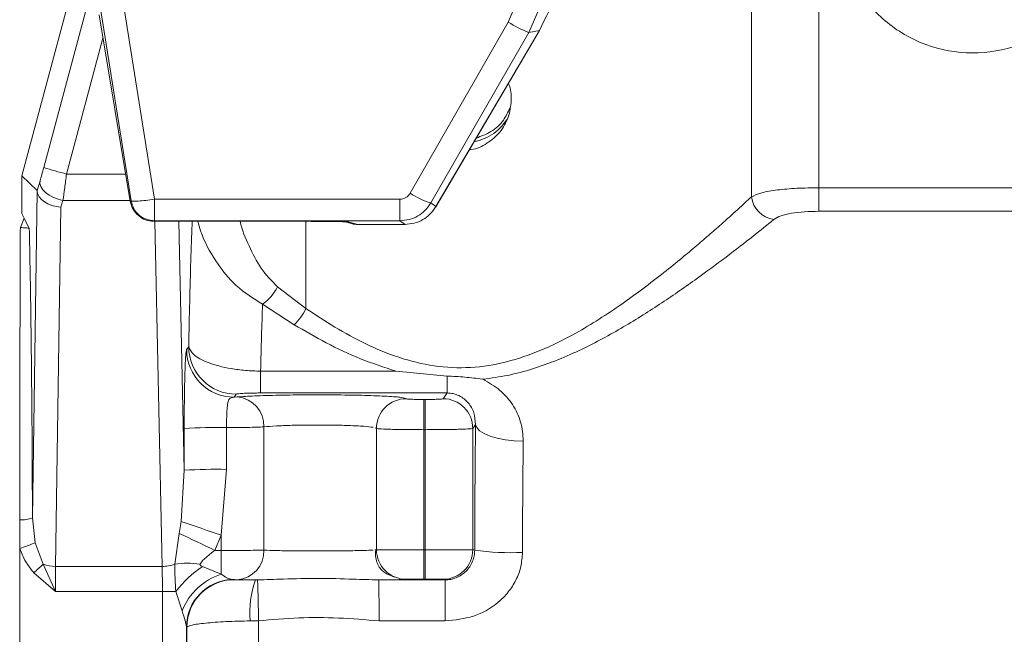
# Model space of a CAD drawing. Units: millimetres. Extents: x 0 to 420, y 0 to 297.
# Drawn here: x 119 to 125, y 46 to 50 of the extents above; entities that cross this region are included whole.
import ezdxf

# ---------------------------------------------------------------- set-up
doc = ezdxf.new("R2010")
doc.units = ezdxf.units.MM

msp = doc.modelspace()

# ---------------------------------------------------------------- linework, layer by layer
at = {"color": 7, "linetype": 'Continuous', "lineweight": 15}
for p, q in [((123.95425, 48.87552), (123.95409, 50.97786)), ((119.83289, 50.23908), (119.48573, 48.94329)), ((119.90854, 49.99497), (120.0991, 48.80257)), ((120.23009, 48.81139), (120.03953, 50.00924)), ((122.29987, 50.00924), (122.21321, 49.80549)), ((122.32917, 49.74674), (122.42825, 49.97856)), ((119.91906, 49.846), (120.09426, 48.79924)), ((122.21321, 49.80549), (121.66307, 48.8449)), ((121.77903, 48.79052), (122.32917, 49.74674)), ((121.80746, 48.76922), (122.38751, 49.75809)), ((121.80784, 48.76999), (122.38789, 49.75885)), ((122.38789, 49.75885), (122.32917, 49.74674)), ((122.38789, 49.75885), (122.38752, 49.7581)), ((119.57262, 48.86018), (119.48573, 48.94329)), ((119.48573, 48.94329), (119.48575, 48.73143)), ((119.57262, 48.86018), (119.58828, 48.91478)), ((119.54573, 47.02306), (119.57305, 48.85432)), ((125.48423, 48.87552), (123.95425, 48.87552)), ((119.71657, 48.8036), (119.7057, 48.76571)), ((120.09426, 48.79924), (120.0991, 48.80257)), ((121.60544, 48.81139), (120.23009, 48.81139)), ((119.67563, 46.75042), (119.7057, 48.76571)), ((121.77903, 48.79052), (121.80784, 48.76999)), ((123.9538, 48.74341), (125.48379, 48.74341)), ((119.49875, 48.70546), (119.47788, 48.65217)), ((119.49875, 48.70546), (119.48575, 48.73143)), ((119.5282, 48.64666), (119.49875, 48.70546)), ((120.23066, 48.69055), (120.22581, 48.68722)), ((120.22581, 48.68722), (121.04084, 48.68722)), ((121.606, 48.69055), (120.23066, 48.69055)), ((120.36728, 48.68722), (120.39664, 47.29083)), ((121.63453, 48.67022), (121.606, 48.69055)), ((121.29826, 48.68465), (121.33529, 48.67467)), ((121.32154, 48.68315), (121.36954, 48.67022)), ((121.36869, 48.67022), (121.36954, 48.67022)), ((121.36954, 48.67022), (121.63453, 48.67022)), ((120.91871, 48.32001), (121.07926, 48.19751)), ((121.01253, 48.10678), (120.83589, 48.22204)), ((120.41031, 47.967), (120.42192, 47.98359)), ((121.58444, 47.84649), (120.82471, 47.84649)), ((121.8711, 47.81918), (121.58444, 47.84649)), ((120.67691, 47.70046), (120.68851, 47.71706)), ((120.69396, 47.70152), (120.67691, 47.70046)), ((120.82378, 47.72392), (121.87026, 47.72392)), ((121.84774, 47.69171), (121.87026, 47.72392)), ((121.6409, 47.69193), (121.64101, 47.69171)), ((121.74055, 47.68747), (121.74735, 47.68747)), ((121.48714, 47.58745), (121.48883, 47.59334)), ((120.6339, 47.29534), (120.63388, 47.52973)), ((120.84297, 47.53372), (120.84302, 46.84167)), ((121.47426, 47.52532), (121.46672, 47.52792)), ((122.02989, 47.54734), (122.01436, 47.52513)), ((120.39664, 47.29083), (120.39662, 47.52523)), ((121.47441, 47.52513), (121.47426, 47.52543)), ((121.47431, 46.84491), (121.47426, 47.52532)), ((121.47446, 46.84485), (121.47441, 47.52513)), ((121.74666, 47.51805), (121.73986, 47.51805)), ((121.73986, 47.51805), (121.73991, 46.84287)), ((121.74671, 46.84287), (121.74666, 47.51805)), ((122.01436, 47.52513), (122.01441, 46.84485)), ((120.39664, 47.29083), (120.37983, 47.00216)), ((120.60349, 46.92538), (120.6339, 47.29534)), ((119.56116, 46.88342), (119.54573, 47.02306)), ((120.36878, 46.9359), (120.37983, 47.00216)), ((120.36878, 46.9359), (120.34355, 46.763)), ((120.60349, 46.92538), (120.56794, 46.84054)), ((120.6035, 46.84054), (120.60349, 46.92538)), ((119.56116, 46.88342), (119.60575, 46.76267)), ((120.6035, 46.84054), (120.56794, 46.84054)), ((121.47431, 46.84491), (121.46491, 46.84366)), ((121.47431, 46.84479), (121.47446, 46.84485)), ((121.73991, 46.84287), (121.74671, 46.84287)), ((122.01441, 46.84485), (122.02516, 46.84178)), ((119.60575, 46.76267), (119.67404, 46.60917)), ((119.55342, 46.71493), (119.67404, 46.60917)), ((120.27264, 46.75042), (119.67563, 46.75042)), ((120.49981, 46.74992), (120.60381, 46.70681)), ((120.66362, 46.67739), (120.67698, 46.67652)), ((120.69404, 46.67631), (120.67698, 46.67652)), ((120.69404, 46.67631), (120.7966, 46.67509)), ((120.7966, 46.67509), (120.80784, 46.67509)), ((121.48503, 46.67508), (121.48755, 46.67509)), ((121.85894, 46.67509), (121.48755, 46.67509)), ((121.64108, 46.67827), (121.64097, 46.67822)), ((121.74743, 46.67912), (121.74062, 46.67912)), ((121.85894, 46.67509), (121.84781, 46.67827)), ((119.67404, 46.60917), (120.27465, 46.60917)), ((120.38465, 46.50122), (120.34977, 46.61029)), ((120.81303, 46.44548), (120.76713, 46.44503)), ((121.48869, 46.44538), (121.86007, 46.44538)), ((120.41043, 46.40998), (120.40895, 46.41203))]:
    msp.add_line(p, q, dxfattribs=at)
at = {"color": 8, "linetype": 'Continuous', "lineweight": 15}
for p, q in [((123.57734, 50.8286), (123.57749, 48.82535)), ((119.60885, 48.98921), (119.8887, 50.03379)), ((119.94112, 49.71421), (119.73703, 48.95245)), ((119.73703, 48.95245), (120.06861, 48.95245)), ((119.71657, 48.8036), (120.09353, 48.8036)), ((121.80746, 48.76922), (121.80784, 48.76999)), ((120.23192, 48.68722), (120.27264, 46.75042)), ((121.07926, 48.19751), (121.07923, 48.68711))]:
    msp.add_line(p, q, dxfattribs=at)
at = {"color": 7, "linetype": 'Continuous', "lineweight": 15, "flags": 128}
for points in [[(119.58828, 48.91478), (119.58769, 48.89865), (119.59288, 48.8817), (119.60362, 48.8647), (119.61943, 48.84839), (119.6396, 48.83351), (119.66324, 48.82072), (119.68928, 48.8106), (119.71657, 48.8036)], [(120.22584, 48.68722), (120.22583, 48.68721), (120.22583, 48.6872), (120.22583, 48.6872), (120.22582, 48.6872), (120.22582, 48.6872), (120.22582, 48.6872), (120.22582, 48.68721), (120.22581, 48.68722)], [(122.29752, 47.45402), (122.24627, 47.45621), (122.1969, 47.4618), (122.15123, 47.47057), (122.11097, 47.48219), (122.07762, 47.49624), (122.05242, 47.51218), (122.03631, 47.52943), (122.02989, 47.54734)], [(120.67798, 46.67623), (120.67742, 46.67639), (120.67698, 46.67652)], [(120.41043, 46.40998), (120.41099, 46.40982), (120.41143, 46.4097)]]:
    msp.add_lwpolyline(points, dxfattribs=at)
at = {"color": 7, "linetype": 'Continuous', "lineweight": 15}
for centre, radius, start, end in [((122.56195, 50.35005), 0.64666, 237.36442, 248.90158), ((120.21648, 50.86628), 1.97297, 252.06261, 255.93591), ((111.62689, 48.85108), 12.32738, 359.499535, 0.113577), ((127.26132, 48.78386), 7.03129, 179.775638, 180.760369), ((128.64, 48.7839), 7.03461, 179.776107, 180.760372), ((121.89692, 49.19274), 0.41914, 236.08728, 253.66413), ((123.72095, 48.84085), 0.1443, 186.16571, 262.72331), ((120.70495, 48.41672), 0.23461, 303.92377, 335.65786), ((120.82111, 48.31748), 0.28467, 312.25416, 335.07339), ((120.68881, 47.98395), 0.26689, 180.07717, 269.93532), ((120.67721, 47.96736), 0.26689, 180.07717, 269.93532), ((114.76676, 47.83082), 6.05796, 358.988946, 0.148285), ((117.56612, 47.80933), 4.30499, 358.86326, 0.13119), ((120.68071, 47.53969), 0.16237, 357.89288, 85.3187), ((121.64116, 47.52496), 0.16675, 90.05441, 179.942), ((132.58703, 47.55852), 10.84725, 179.318895, 180.213778), ((132.59825, 47.5585), 10.85167, 179.319077, 180.213596), ((121.84755, 47.52491), 0.16681, 0.07704, 89.93526), ((120.58207, 44.00633), 3.52378, 89.15743, 93.01671), ((120.58206, 43.7724), 3.52332, 89.15694, 93.01672), ((119.48718, 47.1786), 0.16619, 265.58967, 290.62595), ((117.80412, 39.13549), 8.27761, 70.233592, 71.870476), ((116.36124, 38.30992), 9.51146, 63.750767, 65.080924), ((119.1105, 47.98086), 1.18637, 287.86008, 292.3254), ((497.89525, 46.53946), 378.42103, 179.9527304, 180.3225215), ((145.02984, 46.83002), 24.42634, 179.975314, 180.288998), ((120.68401, 46.83514), 0.15915, 273.61273, 2.35358), ((121.64114, 46.84495), 0.16668, 180.0333, 269.97934), ((131.33289, 46.80292), 9.59307, 179.761411, 180.739461), ((131.32836, 46.8029), 9.58173, 179.761006, 180.740213), ((121.84773, 46.84495), 0.16668, 270.02786, 359.96838), ((122.23146, 48.36459), 1.53672, 262.28464, 272.28949), ((148.48501, 15.05398), 42.88884, 132.326258, 132.420889), ((119.6768, 46.96246), 0.21205, 250.42479, 269.68524), ((120.27146, 46.96316), 0.21274, 270.31772, 289.80529), ((120.41497, 46.29868), 0.46978, 81.37534, 98.74502), ((120.8145, 46.26134), 0.58115, 122.78562, 143.09858), ((120.71183, 46.37206), 0.35175, 107.88406, 158.45699), ((120.67585, 46.41077), 0.26691, 92.62689, 179.7288), ((120.67711, 46.40984), 0.26668, 90.02779, 179.96816), ((120.67811, 46.40955), 0.26668, 90.02779, 179.96826), ((121.29009, 46.49496), 0.52534, 159.94718, 185.45447), ((111.84919, 46.35767), 8.96427, 0.56123, 2.02924), ((108.64952, 46.4968), 12.83926, 359.77054, 0.795646), ((109.01782, 46.49678), 12.84235, 359.770664, 0.795522), ((120.27539, 49.08269), 2.47352, 269.98301, 271.72326)]:
    msp.add_arc(centre, radius, start, end, dxfattribs=at)
at = {"color": 8, "linetype": 'Continuous', "lineweight": 15}
msp.add_arc((121.32152, 48.81683), 0.13369, 254.98271, 270.00917, dxfattribs=at)
at = {"color": 7, "linetype": 'Continuous', "lineweight": 15}
for centre, major_axis, ratio, start_param, end_param in [((119.56548, 48.3518), (0.00712, 0.5084), 0.006946, 6.1311919, 6.2767261), ((119.70618, 48.84246), (0.13268, -0.01966), 0.5684055, 3.2437268, 4.7928565)]:
    msp.add_ellipse(centre, major_axis=major_axis, ratio=ratio, start_param=start_param, end_param=end_param, dxfattribs=at)
for points, knots in [([(124.3335, 50.97786), (124.271, 50.91454), (124.14598, 50.78789), (124.05533, 50.53105), (124.05265, 50.26247), (124.14361, 50.00819), (124.31578, 49.80069), (124.54872, 49.66463), (124.81414, 49.61658), (125.07996, 49.66232), (125.31401, 49.79632), (125.48801, 50.00234), (125.58091, 50.25552), (125.58149, 50.52507), (125.48967, 50.77903), (125.31654, 50.98442), (125.08303, 51.12476), (124.90595, 51.14281), (124.8174, 51.15184)], [0, 0, 0, 0, 0.0624929, 0.1249906, 0.1874912, 0.2499944, 0.3124985, 0.375003, 0.4375068, 0.5000089, 0.5625085, 0.6250044, 0.6874967, 0.7499914, 0.8124905, 0.8749922, 0.9374955, 1, 1, 1, 1]), ([(122.53262, 50.2227), (122.52666, 50.17172), (122.51718, 50.09066), (122.47528, 49.93259), (122.42473, 49.83208), (122.38789, 49.75885)], [0, 0, 0, 0, 0.31491258, 0.50080639, 1, 1, 1, 1]), ([(121.99541, 49.08963), (121.99897, 49.08975), (122.03412, 49.09094), (122.09665, 49.12314), (122.16976, 49.18423), (122.21855, 49.26996), (122.23314, 49.36418), (122.22941, 49.43207), (122.21399, 49.46052), (122.2135, 49.46143)], [0, 0, 0, 0, 0.0218089, 0.2150295, 0.4097771, 0.6061151, 0.8012091, 0.9936658, 1, 1, 1, 1]), ([(122.22216, 49.32307), (122.21136, 49.2995), (122.18728, 49.24696), (122.1203, 49.18572), (122.0619, 49.16479), (122.03353, 49.15463)], [0, 0, 0, 0, 0.2950484, 0.6575929, 1, 1, 1, 1]), ([(119.60885, 48.98921), (119.6052, 48.9757), (119.59803, 48.94914), (119.59149, 48.92611), (119.58828, 48.91478)], [0, 0, 0, 0, 0.508382, 1, 1, 1, 1]), ([(119.71657, 48.8036), (119.7198, 48.82659), (119.72627, 48.8726), (119.73344, 48.92582), (119.73703, 48.95245)], [0, 0, 0, 0, 0.4997432, 1, 1, 1, 1]), ([(123.57749, 48.82535), (123.59457, 48.83307), (123.62887, 48.84856), (123.71927, 48.86391), (123.83017, 48.87375), (123.91266, 48.87493), (123.95425, 48.87552)], [0, 0, 0, 0, 0.24723081, 0.49650424, 0.74616912, 1, 1, 1, 1]), ([(120.22581, 48.68722), (120.21014, 48.68884), (120.17879, 48.69207), (120.13784, 48.71715), (120.10655, 48.75358), (120.09835, 48.78402), (120.09426, 48.79924)], [0, 0, 0, 0, 0.2499998, 0.5000019, 0.74999599, 1, 1, 1, 1]), ([(120.0991, 48.80257), (120.10168, 48.80142), (120.10682, 48.79912), (120.13737, 48.80001), (120.1799, 48.80402), (120.21336, 48.80893), (120.23009, 48.81139)], [0, 0, 0, 0, 0.2504387, 0.4999988, 0.7499995, 1, 1, 1, 1]), ([(120.23066, 48.69055), (120.21498, 48.69217), (120.18363, 48.6954), (120.14268, 48.72048), (120.11139, 48.75691), (120.1032, 48.78735), (120.0991, 48.80257)], [0, 0, 0, 0, 0.25000017, 0.50000038, 0.74999652, 1, 1, 1, 1]), ([(121.07926, 48.19751), (121.13231, 48.16229), (121.23826, 48.09196), (121.41196, 47.9972), (121.59777, 47.91939), (121.79609, 47.86987), (122.0026, 47.86009), (122.20585, 47.89323), (122.39813, 47.96016), (122.56387, 48.04204), (122.70864, 48.12783), (122.83411, 48.21112), (122.95636, 48.2993), (123.06992, 48.38664), (123.17196, 48.46905), (123.25961, 48.54229), (123.33683, 48.60861), (123.41888, 48.68064), (123.50358, 48.75682), (123.55282, 48.80248), (123.57749, 48.82535)], [0, 0, 0, 0, 0.0631285, 0.1260749, 0.188283, 0.2505072, 0.3119949, 0.3741211, 0.4363758, 0.4990469, 0.5479557, 0.5986672, 0.6479654, 0.7015949, 0.7502365, 0.7932355, 0.8347309, 0.8757449, 0.937745, 1, 1, 1, 1]), ([(121.66307, 48.8449), (121.6598, 48.84006), (121.65326, 48.83039), (121.63909, 48.81979), (121.62289, 48.81272), (121.61125, 48.81184), (121.60544, 48.81139)], [0, 0, 0, 0, 0.2503094, 0.5008066, 0.7510201, 1, 1, 1, 1]), ([(121.606, 48.69055), (121.62338, 48.69186), (121.65829, 48.6945), (121.70636, 48.71535), (121.74903, 48.74674), (121.76882, 48.77562), (121.77903, 48.79052)], [0, 0, 0, 0, 0.2489866, 0.50011068, 0.74200855, 1, 1, 1, 1]), ([(121.80784, 48.76999), (121.79736, 48.75484), (121.77745, 48.72604), (121.73446, 48.69471), (121.68662, 48.6741), (121.65171, 48.6715), (121.63453, 48.67022)], [0, 0, 0, 0, 0.2632325, 0.5003358, 0.7541832, 1, 1, 1, 1]), ([(123.70268, 48.69772), (123.71444, 48.70494), (123.73796, 48.71939), (123.79948, 48.73327), (123.87299, 48.74188), (123.92682, 48.7429), (123.9538, 48.74341)], [0, 0, 0, 0, 0.2494841, 0.4990703, 0.748944, 1, 1, 1, 1]), ([(121.04084, 48.68722), (121.07659, 48.68717), (121.14634, 48.68706), (121.22363, 48.6863), (121.27071, 48.68547), (121.29736, 48.68476), (121.31562, 48.68398), (121.31956, 48.68342), (121.32154, 48.68315)], [0, 0, 0, 0, 0.2661788, 0.5192487, 0.641584, 0.7617024, 0.8807389, 1, 1, 1, 1]), ([(122.0717, 47.80122), (122.11791, 47.80749), (122.21238, 47.82029), (122.34806, 47.8572), (122.48103, 47.90446), (122.64924, 47.97803), (122.84763, 48.08474), (123.06432, 48.22108), (123.26221, 48.35835), (123.4377, 48.48832), (123.5909, 48.60714), (123.66538, 48.6675), (123.70268, 48.69772)], [0, 0, 0, 0, 0.0613544, 0.1254136, 0.1864011, 0.2509151, 0.3755556, 0.5008841, 0.6255919, 0.7508557, 0.8752411, 1, 1, 1, 1]), ([(119.47788, 48.65217), (119.47767, 48.60479), (119.47706, 48.46246), (119.47618, 48.1936), (119.47534, 47.83813), (119.47469, 47.44268), (119.4745, 47.1608), (119.4744, 47.0129)], [0, 0, 0, 0, 0.1075468, 0.3230991, 0.5411834, 0.7592678, 1, 1, 1, 1]), ([(119.47788, 48.65217), (119.48891, 48.6516), (119.51382, 48.65031), (119.52603, 48.64828), (119.52774, 48.647), (119.5282, 48.64666)], [0, 0, 0, 0, 0.3666929, 0.8286221, 1, 1, 1, 1]), ([(119.5282, 48.64666), (119.53048, 48.5328), (119.53504, 48.30534), (119.54017, 47.90444), (119.54398, 47.47558), (119.54515, 47.17358), (119.54573, 47.02306)], [0, 0, 0, 0, 0.2501972, 0.4998402, 0.7507154, 1, 1, 1, 1]), ([(121.36954, 48.67022), (121.35779, 48.67018), (121.34598, 48.67015), (121.33535, 48.67467), (121.3353, 48.67469)], [0, 0, 0, 0, 0.9950138, 1, 1, 1, 1]), ([(120.82471, 47.84649), (120.82635, 47.91253), (120.82968, 48.04686), (120.83379, 48.163), (120.83589, 48.22204)], [0, 0, 0, 0, 0.491631, 1, 1, 1, 1]), ([(121.58444, 47.84649), (121.51715, 47.86836), (121.38078, 47.91266), (121.19018, 48.00432), (121.07189, 48.07254), (121.01253, 48.10678)], [0, 0, 0, 0, 0.3267122, 0.6621602, 1, 1, 1, 1]), ([(120.82471, 47.84649), (120.79611, 47.84739), (120.73957, 47.84917), (120.63494, 47.86297), (120.52671, 47.89145), (120.4413, 47.93654), (120.42832, 47.96804), (120.42192, 47.98359)], [0, 0, 0, 0, 0.1372472, 0.2713389, 0.5259973, 0.766052, 1, 1, 1, 1]), ([(120.39662, 47.52523), (120.39667, 47.55421), (120.39677, 47.61225), (120.39759, 47.69599), (120.39887, 47.77332), (120.40117, 47.86248), (120.40501, 47.94644), (120.40854, 47.96014), (120.41031, 47.967)], [0, 0, 0, 0, 0.125109, 0.250547, 0.3752688, 0.5012652, 0.7501343, 1, 1, 1, 1]), ([(122.06858, 47.8016), (122.03579, 47.80571), (121.97021, 47.81392), (121.90413, 47.81743), (121.8711, 47.81919)], [0, 0, 0, 0, 0.500085, 1, 1, 1, 1]), ([(122.07014, 47.80141), (122.07014, 47.80141), (122.07013, 47.80141), (122.0701, 47.80142), (122.06996, 47.80143), (122.06945, 47.8015), (122.06897, 47.80156), (122.06858, 47.8016)], [0, 0, 0, 0, 0.002211, 0.0196994, 0.0693943, 0.2593988, 1, 1, 1, 1]), ([(122.0717, 47.80122), (122.07141, 47.80124), (122.07089, 47.80129), (122.07037, 47.80137), (122.07014, 47.80141)], [0, 0, 0, 0, 0.5587964, 1, 1, 1, 1]), ([(122.29752, 47.45402), (122.29473, 47.49033), (122.28914, 47.56312), (122.24057, 47.66088), (122.16941, 47.74465), (122.10428, 47.78236), (122.0717, 47.80122)], [0, 0, 0, 0, 0.2489835, 0.4990874, 0.7494703, 1, 1, 1, 1]), ([(120.67691, 47.70046), (120.665, 47.69862), (120.64841, 47.69605), (120.64157, 47.67236), (120.63829, 47.65116), (120.63622, 47.62518), (120.63486, 47.59541), (120.63405, 47.56318), (120.63394, 47.54086), (120.63388, 47.52973)], [0, 0, 0, 0, 0.3037575, 0.4233622, 0.5394668, 0.6557462, 0.7704178, 0.8855112, 1, 1, 1, 1]), ([(120.82378, 47.72392), (120.81421, 47.72389), (120.79509, 47.72383), (120.76831, 47.72333), (120.7447, 47.72261), (120.7186, 47.7214), (120.69512, 47.71953), (120.69071, 47.71788), (120.68851, 47.71706)], [0, 0, 0, 0, 0.12573784, 0.25112159, 0.37639488, 0.50206304, 0.75108576, 1, 1, 1, 1]), ([(120.69396, 47.70152), (120.72381, 47.7036), (120.78351, 47.70775), (120.92596, 47.71192), (121.08871, 47.71393), (121.25812, 47.71348), (121.41457, 47.71063), (121.53967, 47.7057), (121.62451, 47.69923), (121.63544, 47.69437), (121.6409, 47.69193)], [0, 0, 0, 0, 0.12501, 0.2500059, 0.3749906, 0.4999728, 0.6249609, 0.749962, 0.8749765, 1, 1, 1, 1]), ([(122.02989, 47.54734), (122.02818, 47.56962), (122.02475, 47.61442), (121.99325, 47.66849), (121.95166, 47.70447), (121.9112, 47.71924), (121.88772, 47.72338), (121.87602, 47.72374), (121.87026, 47.72392)], [0, 0, 0, 0, 0.27367214, 0.55020497, 0.7954481, 0.90196107, 0.95175937, 1, 1, 1, 1]), ([(121.64101, 47.69171), (121.64274, 47.69115), (121.64621, 47.69003), (121.66931, 47.68863), (121.70191, 47.68766), (121.72767, 47.68753), (121.74055, 47.68747)], [0, 0, 0, 0, 0.2500391, 0.5000554, 0.7500374, 1, 1, 1, 1]), ([(121.74735, 47.68747), (121.76024, 47.68753), (121.78602, 47.68766), (121.81882, 47.68863), (121.8422, 47.69003), (121.84589, 47.69115), (121.84774, 47.69171)], [0, 0, 0, 0, 0.2499617, 0.4999448, 0.7499611, 1, 1, 1, 1]), ([(120.63388, 47.52973), (120.65379, 47.52983), (120.69489, 47.53004), (120.7528, 47.53086), (120.80617, 47.53206), (120.83048, 47.53316), (120.84297, 47.53372)], [0, 0, 0, 0, 0.2278766, 0.4705097, 0.7278892, 1, 1, 1, 1]), ([(122.02516, 46.84178), (122.02553, 46.96218), (122.02627, 47.20298), (122.02868, 47.43255), (122.02989, 47.54734)], [0, 0, 0, 0, 0.4999942, 1, 1, 1, 1]), ([(121.47441, 47.52513), (121.4763, 47.52456), (121.47985, 47.52349), (121.50502, 47.52174), (121.55411, 47.51989), (121.63792, 47.51836), (121.70647, 47.51815), (121.73986, 47.51805)], [0, 0, 0, 0, 0.15322817, 0.28790632, 0.50078869, 0.75690859, 1, 1, 1, 1]), ([(121.74666, 47.51805), (121.78007, 47.51815), (121.8487, 47.51836), (121.93299, 47.51989), (121.98267, 47.52174), (122.0084, 47.52349), (122.01229, 47.52456), (122.01436, 47.52513)], [0, 0, 0, 0, 0.2430901, 0.4992115, 0.7120903, 0.8467691, 1, 1, 1, 1]), ([(122.29285, 46.82909), (122.29322, 46.93512), (122.29395, 47.1484), (122.29632, 47.35175), (122.29752, 47.45402)], [0, 0, 0, 0, 0.4971124, 1, 1, 1, 1]), ([(119.4744, 47.0129), (119.4744, 46.99633), (119.47438, 46.96318), (119.47436, 46.90943), (119.47436, 46.87223), (119.47435, 46.85166)], [0, 0, 0, 0, 0.3090162, 0.61803374, 1, 1, 1, 1]), ([(119.47435, 46.85166), (119.48395, 46.82686), (119.50316, 46.77717), (119.53665, 46.73569), (119.55342, 46.71493)], [0, 0, 0, 0, 0.4993185, 1, 1, 1, 1]), ([(120.48542, 46.76315), (120.49043, 46.77064), (120.50047, 46.78565), (120.51851, 46.80101), (120.53116, 46.81153), (120.53761, 46.81671), (120.54119, 46.81956), (120.54307, 46.82105), (120.54403, 46.82181), (120.54452, 46.8222), (120.54476, 46.82239), (120.54489, 46.82249), (120.54495, 46.82254), (120.54498, 46.82256), (120.54499, 46.82257), (120.545, 46.82258), (120.545, 46.82258), (120.54501, 46.82258), (120.54501, 46.82258), (120.54539, 46.82349), (120.54847, 46.82475), (120.55529, 46.83131), (120.56241, 46.83651), (120.56794, 46.84054)], [0, 0, 0, 0, 0.2493064, 0.4991096, 0.6128155, 0.6783193, 0.7132346, 0.7312305, 0.7403664, 0.7449679, 0.7472777, 0.7484352, 0.7490141, 0.7493035, 0.7494472, 0.7495229, 0.7495574, 0.7495729, 0.749585, 0.7495947, 0.7753089, 0.8256136, 1, 1, 1, 1]), ([(120.84302, 46.84167), (120.82889, 46.84149), (120.80138, 46.84115), (120.73948, 46.84078), (120.67252, 46.84057), (120.62603, 46.84055), (120.6035, 46.84054)], [0, 0, 0, 0, 0.2718274, 0.5291133, 0.7718431, 1, 1, 1, 1]), ([(121.57654, 46.69123), (121.57389, 46.69213), (121.56915, 46.69373), (121.55167, 46.69955), (121.53314, 46.70815), (121.51842, 46.71782), (121.50814, 46.72622), (121.49855, 46.73612), (121.4866, 46.75193), (121.47511, 46.77608), (121.46817, 46.80933), (121.46951, 46.83174), (121.47023, 46.84374)], [0, 0, 0, 0, 0.1733279, 0.3100614, 0.4180029, 0.4656716, 0.5118957, 0.5588747, 0.6084218, 0.7193914, 0.8497795, 1, 1, 1, 1]), ([(121.73991, 46.84287), (121.70653, 46.8429), (121.63797, 46.84295), (121.55417, 46.84339), (121.50507, 46.84389), (121.4799, 46.84439), (121.47635, 46.84469), (121.47446, 46.84485)], [0, 0, 0, 0, 0.2430901, 0.4992117, 0.7120903, 0.8467692, 1, 1, 1, 1]), ([(122.01441, 46.84485), (122.01234, 46.84469), (122.00845, 46.84439), (121.98272, 46.84389), (121.93304, 46.84339), (121.84875, 46.84295), (121.78013, 46.8429), (121.74671, 46.84287)], [0, 0, 0, 0, 0.1532272, 0.2879046, 0.5007886, 0.7569071, 1, 1, 1, 1]), ([(121.85894, 46.67509), (121.86974, 46.67569), (121.89129, 46.6769), (121.92248, 46.68664), (121.95154, 46.70198), (121.97707, 46.723), (121.9983, 46.74902), (122.01352, 46.77816), (122.02325, 46.80969), (122.02451, 46.83095), (122.02516, 46.84178)], [0, 0, 0, 0, 0.1234459, 0.2461289, 0.371168, 0.5003008, 0.6259266, 0.7563346, 0.8758571, 1, 1, 1, 1]), ([(121.86007, 46.44538), (121.91371, 46.45045), (122.02078, 46.46056), (122.13994, 46.52934), (122.21506, 46.60526), (122.2584, 46.67318), (122.28722, 46.74894), (122.29098, 46.80241), (122.29285, 46.82909)], [0, 0, 0, 0, 0.2503366, 0.499629, 0.6250549, 0.7497511, 0.8751357, 1, 1, 1, 1]), ([(120.34977, 46.61029), (120.34822, 46.63344), (120.34459, 46.6878), (120.34393, 46.73557), (120.34355, 46.763)], [0, 0, 0, 0, 0.4257765, 1, 1, 1, 1]), ([(120.49981, 46.74992), (120.49641, 46.75139), (120.49132, 46.75358), (120.48655, 46.75725), (120.48525, 46.75949), (120.48492, 46.76072), (120.48495, 46.76197), (120.48526, 46.76275), (120.48542, 46.76315)], [0, 0, 0, 0, 0.4998316, 0.7488927, 0.8156086, 0.8772018, 0.9373882, 1, 1, 1, 1]), ([(119.67563, 46.75042), (119.67518, 46.72825), (119.6743, 46.68458), (119.67413, 46.63405), (119.67404, 46.60917)], [0, 0, 0, 0, 0.5076499, 1, 1, 1, 1]), ([(120.27465, 46.60917), (120.27454, 46.63405), (120.27431, 46.68458), (120.27321, 46.72825), (120.27264, 46.75042)], [0, 0, 0, 0, 0.49235, 1, 1, 1, 1]), ([(120.60381, 46.70681), (120.61503, 46.69926), (120.63863, 46.68336), (120.65502, 46.67945), (120.66362, 46.67739)], [0, 0, 0, 0, 0.4751645, 1, 1, 1, 1]), ([(120.67798, 46.67623), (120.68012, 46.67609), (120.68439, 46.67581), (120.71128, 46.67546), (120.74953, 46.67519), (120.78091, 46.67513), (120.7966, 46.67509)], [0, 0, 0, 0, 0.25074, 0.5005182, 0.7502746, 1, 1, 1, 1]), ([(120.80784, 46.67509), (120.85565, 46.67654), (120.96466, 46.67986), (121.1484, 46.6857), (121.33063, 46.67932), (121.43809, 46.67637), (121.48503, 46.67508)], [0, 0, 0, 0, 0.2201388, 0.5020296, 0.7824914, 1, 1, 1, 1]), ([(121.48754, 46.67509), (121.51037, 46.6753), (121.55603, 46.67573), (121.60367, 46.67651), (121.63509, 46.67735), (121.63901, 46.67793), (121.64097, 46.67822)], [0, 0, 0, 0, 0.2499784, 0.4999787, 0.7499804, 1, 1, 1, 1]), ([(121.74062, 46.67912), (121.72775, 46.67911), (121.70199, 46.67908), (121.66938, 46.67888), (121.64628, 46.67861), (121.64282, 46.67838), (121.64108, 46.67827)], [0, 0, 0, 0, 0.2499606, 0.4999428, 0.7499615, 1, 1, 1, 1]), ([(121.84781, 46.67827), (121.84597, 46.67838), (121.84228, 46.67861), (121.8189, 46.67888), (121.7861, 46.67908), (121.76032, 46.67911), (121.74743, 46.67912)], [0, 0, 0, 0, 0.2500394, 0.5000551, 0.7500385, 1, 1, 1, 1]), ([(120.27465, 46.60917), (120.27485, 46.5064), (120.27524, 46.30003), (120.27716, 45.99553), (120.27978, 45.72668), (120.28289, 45.49328), (120.2862, 45.2927), (120.29008, 45.09961), (120.29411, 44.93356), (120.29814, 44.79197), (120.30206, 44.67179), (120.30635, 44.55787), (120.311, 44.45173), (120.3166, 44.34332), (120.32354, 44.23667), (120.33217, 44.13871), (120.3385, 44.1036), (120.34184, 44.08506)], [0, 0, 0, 0, 0.0826378, 0.1659479, 0.2499308, 0.3107329, 0.3726687, 0.4357383, 0.499942, 0.5469718, 0.5954933, 0.6455064, 0.6970111, 0.7500075, 0.8233744, 0.9067066, 1, 1, 1, 1]), ([(120.40895, 46.41203), (120.40836, 46.41628), (120.40712, 46.42537), (120.39929, 46.45406), (120.39069, 46.48176), (120.38465, 46.50122)], [0, 0, 0, 0, 0.2068617, 0.4426453, 1, 1, 1, 1]), ([(120.41143, 46.4097), (120.41783, 46.41376), (120.43062, 46.42187), (120.51138, 46.43302), (120.62615, 46.44173), (120.72009, 46.44393), (120.76713, 46.44503)], [0, 0, 0, 0, 0.2498485, 0.4991733, 0.7492474, 1, 1, 1, 1]), ([(120.81303, 46.44548), (120.88814, 46.45221), (121.03746, 46.46559), (121.26343, 46.46342), (121.41319, 46.45143), (121.48869, 46.44538)], [0, 0, 0, 0, 0.3341023, 0.6642966, 1, 1, 1, 1]), ([(120.8732, 44.69144), (120.87107, 44.70269), (120.86696, 44.72442), (120.86118, 44.774), (120.85596, 44.83089), (120.85028, 44.90705), (120.84426, 45.00783), (120.83808, 45.13916), (120.83152, 45.31166), (120.82505, 45.53439), (120.81923, 45.81871), (120.81501, 46.12298), (120.81369, 46.33853), (120.81303, 46.44548)], [0, 0, 0, 0, 0.06965894, 0.13457239, 0.19473965, 0.25016039, 0.33736571, 0.42072532, 0.50023879, 0.62744704, 0.75013393, 0.8760222, 1, 1, 1, 1]), ([(120.47403, 44.22229), (120.4699, 44.24766), (120.46164, 44.29841), (120.44997, 44.45721), (120.43924, 44.67175), (120.42975, 44.94242), (120.42175, 45.26034), (120.41548, 45.61767), (120.41094, 46.00402), (120.40961, 46.27603), (120.40895, 46.41203)], [0, 0, 0, 0, 0.1250197, 0.2500355, 0.3750454, 0.5000487, 0.6250451, 0.7500349, 0.8750195, 1, 1, 1, 1]), ([(120.47402, 44.29206), (120.47006, 44.31773), (120.46212, 44.36906), (120.45092, 44.5246), (120.44062, 44.73304), (120.43152, 44.99475), (120.42382, 45.30132), (120.41779, 45.64538), (120.4134, 46.01711), (120.41209, 46.27883), (120.41143, 46.4097)], [0, 0, 0, 0, 0.1250197, 0.2500351, 0.3750449, 0.5000482, 0.6250443, 0.7500343, 0.875019, 1, 1, 1, 1])]:
    msp.add_open_spline(points, degree=3, knots=knots, dxfattribs=at)
at = {"color": 8, "linetype": 'Continuous', "lineweight": 15}
for points, knots in [([(122.20519, 49.25803), (122.19588, 49.24497), (122.16368, 49.1998), (122.09959, 49.15489), (122.04048, 49.13843), (122.02082, 49.13296)], [0, 0, 0, 0, 0.2135416, 0.7384664, 1, 1, 1, 1]), ([(120.42192, 47.98359), (120.42362, 48.0692), (120.42701, 48.24042), (120.43333, 48.46645), (120.43813, 48.61645), (120.44101, 48.68048), (120.44131, 48.68722)], [0, 0, 0, 0, 0.3207478, 0.6415099, 0.9622851, 1, 1, 1, 1]), ([(120.47313, 48.68722), (120.47804, 48.66911), (120.49966, 48.58925), (120.56957, 48.46311), (120.6836, 48.31629), (120.78464, 48.25376), (120.83589, 48.22204)], [0, 0, 0, 0, 0.0891308, 0.3931358, 0.6921897, 1, 1, 1, 1]), ([(120.91871, 48.32001), (120.88693, 48.35308), (120.82335, 48.41922), (120.75865, 48.54755), (120.72126, 48.63762), (120.71041, 48.68721), (120.71041, 48.68722)], [0, 0, 0, 0, 0.3337772, 0.6677443, 0.999929, 1, 1, 1, 1]), ([(121.45619, 47.53154), (121.44066, 47.53347), (121.40905, 47.53739), (121.32249, 47.54161), (121.2189, 47.54409), (121.10694, 47.54447), (121.00016, 47.54279), (120.90442, 47.53919), (120.86419, 47.53561), (120.84297, 47.53372)], [0, 0, 0, 0, 0.1429064, 0.2908288, 0.4286098, 0.5705953, 0.7142612, 0.8493103, 1, 1, 1, 1]), ([(121.45624, 46.84251), (121.44071, 46.84177), (121.4091, 46.84026), (121.32254, 46.83865), (121.21895, 46.83768), (121.10699, 46.83755), (121.00022, 46.83818), (120.90447, 46.83958), (120.86424, 46.84095), (120.84302, 46.84167)], [0, 0, 0, 0, 0.1429061, 0.2908419, 0.4286098, 0.5706029, 0.7142609, 0.8493127, 1, 1, 1, 1])]:
    msp.add_open_spline(points, degree=3, knots=knots, dxfattribs=at)

doc.saveas('drawing.dxf')
